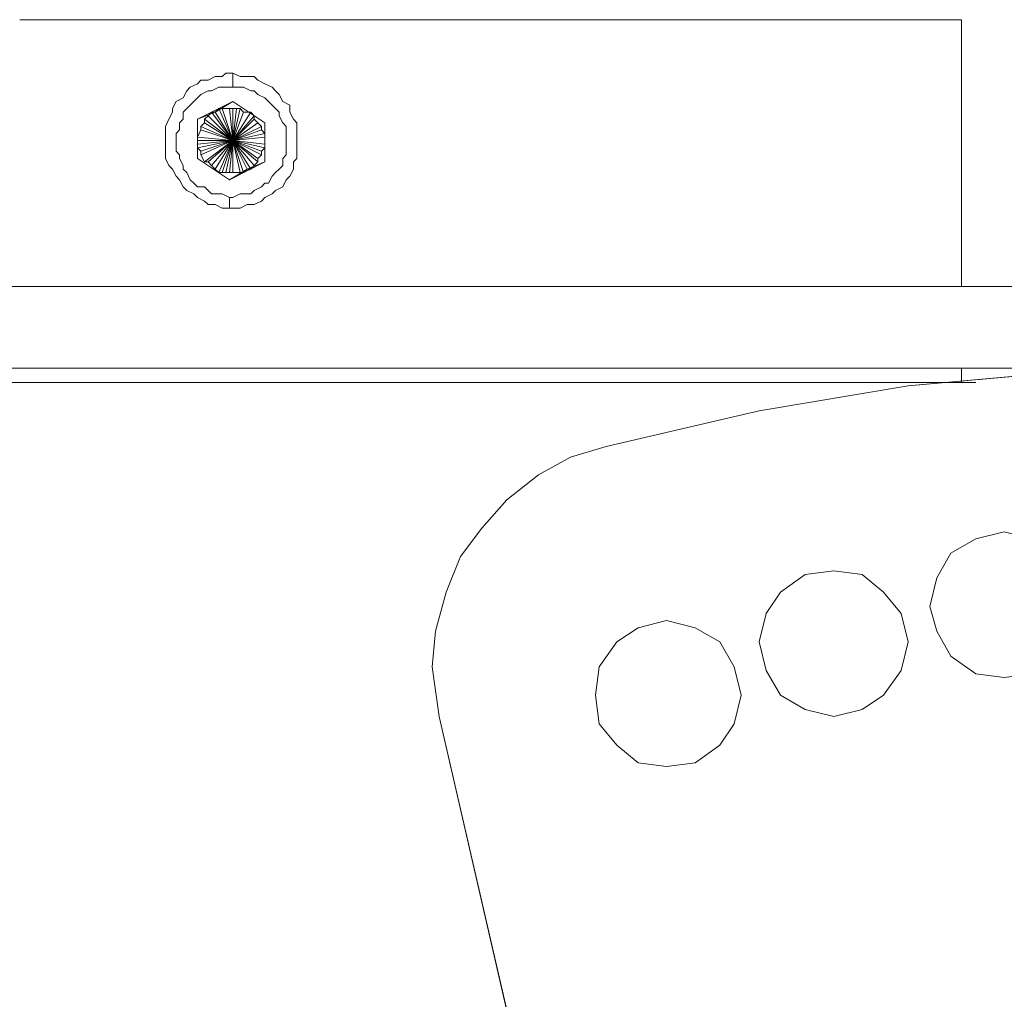
# Model space of a CAD drawing. Units: inches. Extents: x -4.3 to 12.7, y -11 to 0.
# Drawn here: x 10.5 to 10.7, y -5.8 to -5.6 of the extents above; entities that cross this region are included whole.
import ezdxf

# ---------------------------------------------------------------- set-up
doc = ezdxf.new("R2010")
doc.units = ezdxf.units.IN
doc.header["$MEASUREMENT"] = 0
doc.layers.add('Drawing', color=7, linetype='Continuous', lineweight=0)

# ---------------------------------------------------------------- blocks, each defined once
blk = doc.blocks.new('Block_4')
at = {"layer": 'Drawing', "color": 18, "lineweight": 5, "true_color": 0x000000}
for p, q in [((10.50103, -5.59956), (10.48533, -5.59956)), ((10.51754, -5.59956), (10.50103, -5.59956)), ((10.53489, -5.59956), (10.51754, -5.59956)), ((10.5514, -5.59956), (10.53489, -5.59956)), ((10.56792, -5.59956), (10.5514, -5.59956)), ((10.58361, -5.59956), (10.56792, -5.59956)), ((10.5993, -5.59956), (10.58361, -5.59956)), ((10.615, -5.59956), (10.5993, -5.59956)), ((10.62904, -5.59956), (10.615, -5.59956)), ((10.64225, -5.59956), (10.62904, -5.59956)), ((10.65464, -5.59956), (10.64225, -5.59956)), ((10.6662, -5.59956), (10.65464, -5.59956)), ((10.6662, -5.59956), (10.67611, -5.59956)), ((10.67611, -5.59956), (10.68437, -5.59956)), ((10.68437, -5.59956), (10.6918, -5.59956)), ((10.6918, -5.59956), (10.69758, -5.59956)), ((10.69758, -5.59956), (10.70089, -5.59956)), ((10.70089, -5.59956), (10.70336, -5.59956)), ((10.70419, -5.59956), (10.70336, -5.59956)), ((10.70419, -5.61442), (10.70419, -5.59956)), ((10.70419, -5.61443), (10.70419, -5.59956)), ((10.52745, -5.6136), (10.52663, -5.61442)), ((10.5291, -5.6136), (10.52745, -5.6136)), ((10.53076, -5.61277), (10.5291, -5.6136)), ((10.53076, -5.61277), (10.53241, -5.61277)), ((10.53241, -5.61277), (10.53323, -5.61195)), ((10.53323, -5.61195), (10.53489, -5.61195)), ((10.53654, -5.61277), (10.53489, -5.61195)), ((10.53819, -5.61277), (10.53654, -5.61277)), ((10.53819, -5.61277), (10.53984, -5.61277)), ((10.53984, -5.61277), (10.54067, -5.6136)), ((10.54232, -5.61442), (10.54067, -5.6136)), ((10.52332, -5.61773), (10.52415, -5.61608)), ((10.52498, -5.61525), (10.52415, -5.61608)), ((10.52663, -5.61442), (10.52498, -5.61525)), ((10.54397, -5.61525), (10.54232, -5.61442)), ((10.54397, -5.61525), (10.5448, -5.61608)), ((10.5448, -5.61608), (10.54562, -5.6169)), ((10.70419, -5.61442), (10.70419, -5.61608)), ((10.70419, -5.61608), (10.70419, -5.61442)), ((10.70419, -5.61442), (10.70419, -5.61607)), ((10.70419, -5.61608), (10.70419, -5.61443)), ((10.70419, -5.61607), (10.70419, -5.61855)), ((10.70419, -5.61607), (10.70419, -5.61773)), ((10.70419, -5.61855), (10.70419, -5.61608)), ((10.70419, -5.61773), (10.70419, -5.61608)), ((10.52167, -5.61855), (10.52332, -5.61773)), ((10.54645, -5.61855), (10.54562, -5.6169)), ((10.52167, -5.61855), (10.52085, -5.62021)), ((10.52085, -5.6202), (10.52085, -5.62103)), ((10.52663, -5.62268), (10.53489, -5.61855)), ((10.53488, -5.61855), (10.53076, -5.62103)), ((10.53076, -5.62103), (10.53489, -5.61855)), ((10.53076, -5.62103), (10.53158, -5.6202)), ((10.53158, -5.62021), (10.53076, -5.62103)), ((10.53241, -5.6202), (10.53158, -5.6202)), ((10.53241, -5.62021), (10.53158, -5.62021)), ((10.53406, -5.6202), (10.53241, -5.6202)), ((10.53241, -5.62021), (10.53406, -5.62021)), ((10.53489, -5.62764), (10.53241, -5.62021)), ((10.53489, -5.62764), (10.53241, -5.62021)), ((10.53488, -5.6202), (10.53406, -5.6202)), ((10.53406, -5.62021), (10.53489, -5.62764)), ((10.53406, -5.62021), (10.53489, -5.62021)), ((10.53489, -5.62764), (10.53406, -5.62021)), ((10.53488, -5.61855), (10.54232, -5.62351)), ((10.53571, -5.6202), (10.53488, -5.62764)), ((10.53488, -5.62764), (10.53654, -5.6202)), ((10.53489, -5.61855), (10.54232, -5.62351)), ((10.53571, -5.6202), (10.53489, -5.6202)), ((10.53489, -5.62764), (10.53654, -5.62021)), ((10.53571, -5.62021), (10.53489, -5.62764)), ((10.53489, -5.62021), (10.53571, -5.62021)), ((10.53489, -5.62764), (10.53489, -5.62021)), ((10.53489, -5.62021), (10.53489, -5.62764)), ((10.53654, -5.6202), (10.53571, -5.6202)), ((10.53654, -5.6202), (10.53571, -5.6202)), ((10.53736, -5.62103), (10.53654, -5.6202)), ((10.53654, -5.62021), (10.53736, -5.62103)), ((10.5481, -5.61938), (10.54645, -5.61855)), ((10.5481, -5.61938), (10.5481, -5.62103)), ((10.70419, -5.61855), (10.70419, -5.62268)), ((10.70419, -5.62268), (10.70419, -5.61855)), ((10.70419, -5.61855), (10.70419, -5.61938)), ((10.70419, -5.61855), (10.70419, -5.61938)), ((10.70419, -5.61855), (10.70419, -5.61938)), ((10.70419, -5.61856), (10.70419, -5.61938)), ((10.51919, -5.62433), (10.52002, -5.62268)), ((10.52002, -5.62268), (10.52085, -5.62103)), ((10.52663, -5.62268), (10.53076, -5.62103)), ((10.53076, -5.62103), (10.52663, -5.62268)), ((10.52663, -5.63177), (10.52663, -5.62268)), ((10.52663, -5.63177), (10.52663, -5.62268)), ((10.5291, -5.62186), (10.52828, -5.62268)), ((10.52911, -5.62186), (10.52828, -5.62268)), ((10.52828, -5.62268), (10.52828, -5.62351)), ((10.52828, -5.62268), (10.53489, -5.62764)), ((10.52828, -5.62268), (10.53489, -5.62764)), ((10.52828, -5.62351), (10.52828, -5.62268)), ((10.52993, -5.62103), (10.5291, -5.62186)), ((10.52993, -5.62103), (10.52911, -5.62186)), ((10.53076, -5.62103), (10.52993, -5.62103)), ((10.52993, -5.62103), (10.53076, -5.62103)), ((10.53489, -5.62764), (10.52993, -5.62103)), ((10.53489, -5.62764), (10.52993, -5.62103)), ((10.53076, -5.62103), (10.53489, -5.62764)), ((10.53076, -5.62103), (10.53489, -5.62764)), ((10.53489, -5.62764), (10.53736, -5.62103)), ((10.53736, -5.62103), (10.53489, -5.62764)), ((10.53489, -5.62764), (10.53984, -5.62268)), ((10.53984, -5.62268), (10.53489, -5.62764)), ((10.53901, -5.62103), (10.53736, -5.62103)), ((10.53736, -5.62103), (10.53902, -5.62103)), ((10.53984, -5.62186), (10.53901, -5.62103)), ((10.53902, -5.62103), (10.53984, -5.62186)), ((10.53984, -5.62186), (10.53902, -5.62103)), ((10.53984, -5.62186), (10.53984, -5.62268)), ((10.53984, -5.62186), (10.53984, -5.62268)), ((10.53984, -5.62268), (10.54067, -5.62351)), ((10.53984, -5.62268), (10.54067, -5.62351)), ((10.5481, -5.62103), (10.54893, -5.62268)), ((10.54975, -5.62351), (10.54893, -5.62268)), ((10.70419, -5.62268), (10.70419, -5.62764)), ((10.70419, -5.62764), (10.70419, -5.62268)), ((10.70419, -5.62268), (10.70419, -5.62516)), ((10.70419, -5.62268), (10.70419, -5.62516)), ((10.70419, -5.62268), (10.70419, -5.62516)), ((10.70419, -5.62269), (10.70419, -5.62516)), ((10.51919, -5.62433), (10.51919, -5.62599)), ((10.52663, -5.62681), (10.52745, -5.62516)), ((10.52663, -5.62681), (10.52745, -5.62516)), ((10.52828, -5.62351), (10.52745, -5.62433)), ((10.52745, -5.62434), (10.52828, -5.62351)), ((10.52745, -5.62433), (10.52745, -5.62516)), ((10.52745, -5.62516), (10.52745, -5.62434)), ((10.53489, -5.62764), (10.54149, -5.62433)), ((10.54149, -5.62433), (10.53489, -5.62764)), ((10.54067, -5.62351), (10.54149, -5.62433)), ((10.54067, -5.62351), (10.54149, -5.62434)), ((10.54149, -5.62433), (10.54149, -5.62516)), ((10.54149, -5.62433), (10.54149, -5.62516)), ((10.54149, -5.62516), (10.54232, -5.62599)), ((10.54149, -5.62516), (10.54232, -5.62599)), ((10.54232, -5.62351), (10.54232, -5.63259)), ((10.54232, -5.62351), (10.54232, -5.63259)), ((10.54975, -5.62516), (10.54975, -5.62351)), ((10.54975, -5.62516), (10.54975, -5.62681)), ((10.51919, -5.62599), (10.51919, -5.62681)), ((10.51919, -5.62681), (10.51919, -5.62846)), ((10.52663, -5.62764), (10.52663, -5.62681)), ((10.52663, -5.62764), (10.52663, -5.62681)), ((10.53489, -5.62764), (10.54232, -5.62599)), ((10.54232, -5.62599), (10.53489, -5.62764)), ((10.54232, -5.62681), (10.54232, -5.62598)), ((10.54232, -5.62599), (10.54232, -5.62681)), ((10.54232, -5.62846), (10.54232, -5.62681)), ((10.54232, -5.62681), (10.54232, -5.62846)), ((10.54975, -5.62681), (10.54975, -5.62846)), ((10.51919, -5.63012), (10.51919, -5.62846)), ((10.52663, -5.62764), (10.52663, -5.62846)), ((10.53489, -5.62764), (10.52663, -5.62764)), ((10.52663, -5.62929), (10.53489, -5.62764)), ((10.52663, -5.62764), (10.52663, -5.62846)), ((10.53489, -5.62764), (10.52663, -5.62764)), ((10.52663, -5.62929), (10.53489, -5.62764)), ((10.52663, -5.62846), (10.52663, -5.62929)), ((10.52663, -5.62846), (10.52663, -5.62929)), ((10.52663, -5.62929), (10.52745, -5.63011)), ((10.52745, -5.63012), (10.52663, -5.62929)), ((10.53489, -5.62764), (10.52745, -5.63012)), ((10.53489, -5.62764), (10.52745, -5.63094)), ((10.52745, -5.63012), (10.53489, -5.62764)), ((10.53489, -5.62764), (10.52745, -5.63094)), ((10.52828, -5.63259), (10.53489, -5.62764)), ((10.52828, -5.63259), (10.53489, -5.62764)), ((10.53489, -5.62764), (10.52911, -5.63259)), ((10.53489, -5.62764), (10.52911, -5.63259)), ((10.53076, -5.63425), (10.53489, -5.62764)), ((10.53076, -5.63425), (10.53489, -5.62764)), ((10.53406, -5.63507), (10.53489, -5.62764)), ((10.53489, -5.62764), (10.53406, -5.63507)), ((10.53654, -5.63507), (10.53488, -5.62764)), ((10.53488, -5.62764), (10.53488, -5.63507)), ((10.53488, -5.62764), (10.53488, -5.63507)), ((10.53654, -5.63507), (10.53488, -5.62764)), ((10.53489, -5.62764), (10.53736, -5.63507)), ((10.53902, -5.63424), (10.53489, -5.62764)), ((10.53489, -5.62764), (10.53736, -5.63507)), ((10.53902, -5.63424), (10.53489, -5.62764)), ((10.53489, -5.62764), (10.54149, -5.63012)), ((10.54232, -5.62846), (10.53489, -5.62764)), ((10.53489, -5.62764), (10.54149, -5.63012)), ((10.54232, -5.62846), (10.53489, -5.62764)), ((10.54149, -5.63011), (10.54232, -5.62929)), ((10.54149, -5.63012), (10.54232, -5.62929)), ((10.54232, -5.62929), (10.54232, -5.62846)), ((10.54232, -5.62929), (10.54232, -5.62846)), ((10.54975, -5.63012), (10.54975, -5.62846)), ((10.70419, -5.62764), (10.70419, -5.63259)), ((10.70419, -5.63259), (10.70419, -5.62764)), ((10.70419, -5.63259), (10.70419, -5.62764)), ((10.70419, -5.62764), (10.70419, -5.6326)), ((10.51919, -5.63177), (10.51919, -5.63012)), ((10.51919, -5.63177), (10.52002, -5.63342)), ((10.53406, -5.63672), (10.52663, -5.63177)), ((10.53406, -5.63672), (10.52663, -5.63177)), ((10.52745, -5.63011), (10.52745, -5.63094)), ((10.52745, -5.63094), (10.52745, -5.63012)), ((10.52745, -5.63094), (10.52828, -5.63259)), ((10.52745, -5.63094), (10.52828, -5.63259)), ((10.54067, -5.63177), (10.54149, -5.63094)), ((10.54149, -5.63094), (10.54067, -5.63177)), ((10.54067, -5.63259), (10.54067, -5.63177)), ((10.54067, -5.63177), (10.54067, -5.63259)), ((10.54149, -5.63094), (10.54149, -5.63011)), ((10.54149, -5.63012), (10.54149, -5.63094)), ((10.54893, -5.63259), (10.54975, -5.63177)), ((10.54975, -5.63177), (10.54975, -5.63012)), ((10.52002, -5.63342), (10.52085, -5.63424)), ((10.52167, -5.6359), (10.52085, -5.63424)), ((10.5291, -5.63259), (10.52828, -5.63259)), ((10.52911, -5.63259), (10.52828, -5.63259)), ((10.52993, -5.63342), (10.5291, -5.63259)), ((10.52911, -5.63259), (10.52993, -5.63342)), ((10.53075, -5.63424), (10.52993, -5.63342)), ((10.52993, -5.63342), (10.53076, -5.63425)), ((10.53076, -5.63424), (10.53158, -5.63507)), ((10.53158, -5.63507), (10.53076, -5.63425)), ((10.54232, -5.63259), (10.53406, -5.63672)), ((10.54232, -5.63259), (10.53406, -5.63672)), ((10.53819, -5.63424), (10.53406, -5.63672)), ((10.53819, -5.63424), (10.53406, -5.63672)), ((10.53736, -5.63507), (10.53819, -5.63424)), ((10.53736, -5.63507), (10.53819, -5.63424)), ((10.54232, -5.63259), (10.53819, -5.63424)), ((10.54232, -5.63259), (10.53819, -5.63424)), ((10.54232, -5.63259), (10.53819, -5.63425)), ((10.53819, -5.63424), (10.53901, -5.63424)), ((10.53819, -5.63424), (10.53902, -5.63424)), ((10.53901, -5.63424), (10.53984, -5.63342)), ((10.53984, -5.63342), (10.53902, -5.63425)), ((10.53984, -5.63342), (10.54067, -5.63259)), ((10.54067, -5.63259), (10.53984, -5.63342)), ((10.54893, -5.63425), (10.5481, -5.6359)), ((10.54893, -5.63259), (10.54893, -5.63425)), ((10.70419, -5.63259), (10.70419, -5.63672)), ((10.70419, -5.63672), (10.70419, -5.63259)), ((10.70419, -5.63672), (10.70419, -5.63259)), ((10.70419, -5.6326), (10.70419, -5.63673)), ((10.5225, -5.63672), (10.52167, -5.6359)), ((10.5225, -5.63672), (10.52332, -5.63837)), ((10.53158, -5.63507), (10.53241, -5.63507)), ((10.53241, -5.63507), (10.53158, -5.63507)), ((10.53323, -5.63507), (10.53241, -5.63507)), ((10.53324, -5.63507), (10.53241, -5.63507)), ((10.53406, -5.63507), (10.53323, -5.63507)), ((10.53406, -5.63507), (10.53324, -5.63507)), ((10.53488, -5.63507), (10.53406, -5.63507)), ((10.53488, -5.63507), (10.53406, -5.63507)), ((10.53488, -5.63507), (10.53654, -5.63507)), ((10.53488, -5.63507), (10.53654, -5.63507)), ((10.53654, -5.63507), (10.53736, -5.63507)), ((10.53736, -5.63507), (10.53654, -5.63507)), ((10.54645, -5.63837), (10.54728, -5.63672)), ((10.54727, -5.63672), (10.5481, -5.6359)), ((10.70419, -5.63672), (10.70419, -5.64002)), ((10.70419, -5.64002), (10.70419, -5.63672)), ((10.70419, -5.63837), (10.70419, -5.63672)), ((10.70419, -5.63673), (10.70419, -5.63838)), ((10.52332, -5.63837), (10.52415, -5.6392)), ((10.54645, -5.63837), (10.5448, -5.6392)), ((10.5258, -5.64003), (10.52415, -5.6392)), ((10.52663, -5.64085), (10.5258, -5.64003)), ((10.52663, -5.64085), (10.52828, -5.64168)), ((10.54149, -5.64168), (10.54232, -5.64085)), ((10.54232, -5.64085), (10.54397, -5.64003)), ((10.5448, -5.6392), (10.54397, -5.64003)), ((10.70419, -5.64085), (10.70419, -5.64002)), ((10.70419, -5.64085), (10.70419, -5.64002)), ((10.70419, -5.6615), (10.70419, -5.64085)), ((10.70419, -5.6615), (10.70419, -5.64085)), ((10.70419, -5.6615), (10.70419, -5.64086)), ((10.52828, -5.64168), (10.5291, -5.6425)), ((10.53076, -5.6425), (10.5291, -5.6425)), ((10.53241, -5.64333), (10.53076, -5.6425)), ((10.53241, -5.64333), (10.53406, -5.64333)), ((10.53241, -5.64333), (10.53406, -5.64333)), ((10.53406, -5.64333), (10.53571, -5.64333)), ((10.53571, -5.64333), (10.53654, -5.64333)), ((10.53654, -5.64333), (10.53819, -5.6425)), ((10.53984, -5.6425), (10.53819, -5.6425)), ((10.54149, -5.64168), (10.53984, -5.6425)), ((10.3086, -5.6615), (10.75126, -5.6615)), ((10.3086, -5.68049), (10.75126, -5.68049)), ((10.72814, -5.68132), (10.6918, -5.68462)), ((10.72814, -5.68132), (10.6918, -5.68462)), ((10.70419, -5.6838), (10.70419, -5.68049)), ((10.70419, -5.6838), (10.70419, -5.68049)), ((10.70419, -5.6838), (10.70419, -5.68049)), ((10.70419, -5.6838), (10.70419, -5.6805)), ((10.3086, -5.6838), (10.70749, -5.6838)), ((10.3086, -5.6838), (10.70749, -5.6838)), ((10.6918, -5.68462), (10.65711, -5.6904)), ((10.6918, -5.68462), (10.65711, -5.6904)), ((10.65711, -5.6904), (10.6216, -5.69866)), ((10.65711, -5.6904), (10.6216, -5.69866)), ((10.6216, -5.69866), (10.61334, -5.70114)), ((10.6216, -5.69866), (10.61334, -5.70114)), ((10.61334, -5.70114), (10.60591, -5.70527)), ((10.61334, -5.70114), (10.60591, -5.70527)), ((10.59848, -5.71105), (10.60591, -5.70527)), ((10.60591, -5.70527), (10.59848, -5.71105)), ((10.5927, -5.71766), (10.59848, -5.71105)), ((10.59848, -5.71105), (10.5927, -5.71766)), ((10.58774, -5.72426), (10.5927, -5.71766)), ((10.5927, -5.71766), (10.58774, -5.72426)), ((10.7141, -5.71848), (10.70749, -5.72013)), ((10.70749, -5.72013), (10.7141, -5.71848)), ((10.70749, -5.72013), (10.70171, -5.72344)), ((10.70171, -5.72344), (10.70749, -5.72013)), ((10.70171, -5.72344), (10.69841, -5.72922)), ((10.69841, -5.72922), (10.70171, -5.72344)), ((10.58444, -5.73252), (10.58774, -5.72426)), ((10.58774, -5.72426), (10.58444, -5.73252)), ((10.67446, -5.72757), (10.66785, -5.72839)), ((10.66785, -5.72839), (10.67446, -5.72757)), ((10.68107, -5.72839), (10.67446, -5.72757)), ((10.67446, -5.72757), (10.68107, -5.72839)), ((10.66785, -5.72839), (10.66207, -5.73252)), ((10.66207, -5.73252), (10.66785, -5.72839)), ((10.68602, -5.73252), (10.68107, -5.72839)), ((10.68107, -5.72839), (10.68602, -5.73252)), ((10.69841, -5.72922), (10.69676, -5.73583)), ((10.69676, -5.73583), (10.69841, -5.72922)), ((10.58196, -5.74161), (10.58444, -5.73252)), ((10.58444, -5.73252), (10.58196, -5.74161)), ((10.66207, -5.73252), (10.65877, -5.73748)), ((10.65877, -5.73748), (10.66207, -5.73252)), ((10.69015, -5.73748), (10.68602, -5.73252)), ((10.68602, -5.73252), (10.69015, -5.73748)), ((10.69676, -5.73583), (10.69841, -5.74161)), ((10.69676, -5.73583), (10.69841, -5.74161)), ((10.62903, -5.74078), (10.63564, -5.73913)), ((10.63564, -5.73913), (10.62904, -5.74078)), ((10.64225, -5.74078), (10.63564, -5.73913)), ((10.63564, -5.73913), (10.64225, -5.74078)), ((10.65711, -5.74408), (10.65877, -5.73748)), ((10.65712, -5.74408), (10.65877, -5.73748)), ((10.6918, -5.74408), (10.69015, -5.73748)), ((10.69015, -5.73748), (10.6918, -5.74408)), ((10.69015, -5.73748), (10.6918, -5.74408)), ((10.58114, -5.74987), (10.58196, -5.74161)), ((10.58196, -5.74161), (10.58114, -5.74987)), ((10.62904, -5.74078), (10.62408, -5.74408)), ((10.62408, -5.74408), (10.62904, -5.74078)), ((10.64803, -5.74408), (10.64225, -5.74078)), ((10.64225, -5.74078), (10.64803, -5.74408)), ((10.69841, -5.74161), (10.70171, -5.74739)), ((10.69841, -5.74161), (10.70171, -5.74739)), ((10.62408, -5.74408), (10.61995, -5.74987)), ((10.61995, -5.74987), (10.62408, -5.74408)), ((10.65133, -5.74987), (10.64803, -5.74408)), ((10.64803, -5.74408), (10.65133, -5.74987)), ((10.65711, -5.74408), (10.65877, -5.75069)), ((10.65877, -5.75069), (10.65712, -5.74408)), ((10.69015, -5.75069), (10.6918, -5.74408)), ((10.6918, -5.74408), (10.69015, -5.75069)), ((10.70171, -5.74739), (10.70749, -5.75152)), ((10.70749, -5.75152), (10.70171, -5.74739)), ((10.58279, -5.76143), (10.58113, -5.74987)), ((10.58113, -5.74987), (10.58279, -5.76143)), ((10.58114, -5.74987), (10.58279, -5.76143)), ((10.61912, -5.75647), (10.61995, -5.74987)), ((10.61913, -5.75647), (10.61995, -5.74986)), ((10.65299, -5.75647), (10.65133, -5.74987)), ((10.65133, -5.74987), (10.65299, -5.75647)), ((10.65133, -5.74987), (10.65298, -5.75647)), ((10.66207, -5.75647), (10.65877, -5.75069)), ((10.65877, -5.75069), (10.66207, -5.75647)), ((10.69015, -5.75069), (10.68602, -5.75647)), ((10.69015, -5.75069), (10.68602, -5.75647)), ((10.70749, -5.75152), (10.7141, -5.75234)), ((10.7141, -5.75234), (10.70749, -5.75152)), ((10.61912, -5.75647), (10.61995, -5.76308)), ((10.61995, -5.76308), (10.61913, -5.75647)), ((10.65133, -5.76308), (10.65299, -5.75647)), ((10.65299, -5.75647), (10.65133, -5.76308)), ((10.66785, -5.75978), (10.66207, -5.75647)), ((10.66207, -5.75647), (10.66785, -5.75978)), ((10.68602, -5.75647), (10.68107, -5.75978)), ((10.68602, -5.75647), (10.68107, -5.75978)), ((10.67446, -5.76143), (10.66785, -5.75978)), ((10.67446, -5.76143), (10.66785, -5.75978)), ((10.68107, -5.75978), (10.67446, -5.76143)), ((10.68107, -5.75978), (10.67446, -5.76143)), ((10.70336, -6.2842), (10.58279, -5.76143)), ((10.58279, -5.76143), (10.70336, -6.2842)), ((10.58279, -5.76143), (10.70336, -6.2842)), ((10.62408, -5.76803), (10.61995, -5.76308)), ((10.61995, -5.76308), (10.62408, -5.76804)), ((10.64803, -5.76803), (10.65133, -5.76308)), ((10.65133, -5.76308), (10.64803, -5.76804)), ((10.62904, -5.77216), (10.62408, -5.76803)), ((10.62904, -5.77217), (10.62408, -5.76804)), ((10.64225, -5.77216), (10.64803, -5.76803)), ((10.64803, -5.76804), (10.64225, -5.77217)), ((10.63564, -5.77299), (10.62904, -5.77216)), ((10.63564, -5.77299), (10.62904, -5.77217)), ((10.63564, -5.77299), (10.64225, -5.77216)), ((10.64225, -5.77216), (10.63564, -5.77299))]:
    blk.add_line(p, q, dxfattribs=at)
for points in [[(10.70419, -5.61442), (10.70419, -5.59956), (10.70336, -5.59956), (10.70089, -5.59956), (10.69758, -5.59956), (10.6918, -5.59956), (10.68437, -5.59956), (10.67611, -5.59956), (10.6662, -5.59956), (10.65464, -5.59956), (10.64225, -5.59956), (10.62904, -5.59956), (10.615, -5.59956), (10.59931, -5.59956), (10.58361, -5.59956), (10.56792, -5.59956), (10.55141, -5.59956)], [(10.70419, -5.61773), (10.70419, -5.61608), (10.70419, -5.61442), (10.70419, -5.59956)], [(10.53324, -5.61195), (10.53489, -5.61195), (10.53489, -5.61525), (10.53406, -5.61525), (10.53241, -5.61525), (10.53158, -5.61525), (10.52993, -5.61608), (10.52911, -5.61608), (10.52745, -5.6169), (10.52663, -5.61773), (10.5258, -5.61855), (10.52498, -5.61938), (10.52415, -5.62021), (10.52333, -5.62103), (10.52333, -5.62268), (10.5225, -5.62351), (10.5225, -5.62516), (10.52167, -5.62599), (10.52167, -5.62764), (10.52167, -5.62847), (10.52167, -5.63012), (10.5225, -5.63094)], [(10.53323, -5.61195), (10.53489, -5.61195), (10.53489, -5.61525), (10.53406, -5.61525), (10.53241, -5.61525), (10.53158, -5.61525), (10.52993, -5.61608), (10.52911, -5.61608), (10.52745, -5.6169), (10.52663, -5.61773), (10.5258, -5.61855), (10.52498, -5.61938), (10.52415, -5.6202), (10.52332, -5.62103), (10.52332, -5.62268), (10.5225, -5.62351), (10.5225, -5.62516), (10.52167, -5.62599), (10.52167, -5.62764), (10.52167, -5.62846), (10.52167, -5.63011), (10.5225, -5.63094)], [(10.52745, -5.6136), (10.52663, -5.61442), (10.52498, -5.61525), (10.52415, -5.61608)], [(10.53076, -5.61277), (10.52911, -5.6136), (10.52745, -5.6136), (10.52663, -5.61443), (10.52498, -5.61525)], [(10.53076, -5.61277), (10.52911, -5.6136), (10.52745, -5.6136), (10.52663, -5.61442), (10.52498, -5.61525)], [(10.53076, -5.61277), (10.52911, -5.6136), (10.52745, -5.6136)], [(10.53076, -5.61277), (10.53241, -5.61277), (10.53324, -5.61195)], [(10.53076, -5.61277), (10.53241, -5.61277), (10.53324, -5.61195), (10.53489, -5.61195)], [(10.53076, -5.61277), (10.53241, -5.61277), (10.53323, -5.61195)], [(10.5448, -5.62021), (10.54397, -5.61938), (10.54315, -5.61855), (10.54232, -5.61773), (10.54067, -5.6169), (10.53984, -5.61608), (10.53902, -5.61608), (10.53736, -5.61525), (10.53654, -5.61525), (10.53489, -5.61525), (10.53489, -5.61195)], [(10.54067, -5.6136), (10.53984, -5.61277), (10.53819, -5.61277), (10.53654, -5.61277), (10.53489, -5.61195)], [(10.53819, -5.61277), (10.53654, -5.61277), (10.53489, -5.61195)], [(10.5448, -5.6202), (10.54397, -5.61938), (10.54314, -5.61855), (10.54232, -5.61773), (10.54067, -5.6169), (10.53984, -5.61607), (10.53902, -5.61607), (10.53736, -5.61525), (10.53654, -5.61525), (10.53489, -5.61525), (10.53489, -5.61195)], [(10.54067, -5.6136), (10.53984, -5.61277), (10.53819, -5.61277), (10.53654, -5.61277), (10.53489, -5.61195)], [(10.53819, -5.61277), (10.53984, -5.61277), (10.54067, -5.6136)], [(10.54067, -5.6136), (10.54232, -5.61443), (10.54397, -5.61525), (10.5448, -5.61608)], [(10.54397, -5.61525), (10.54232, -5.61442), (10.54067, -5.6136)], [(10.54067, -5.6136), (10.54232, -5.61442), (10.54397, -5.61525), (10.5448, -5.61608)], [(10.52167, -5.61855), (10.52332, -5.61773), (10.52415, -5.61608)], [(10.52332, -5.61773), (10.52415, -5.61608), (10.52498, -5.61525)], [(10.52332, -5.61773), (10.52415, -5.61608), (10.52498, -5.61525)], [(10.53406, -5.61525), (10.53241, -5.61525), (10.53158, -5.61525), (10.52993, -5.61608), (10.52911, -5.61608), (10.52745, -5.6169)], [(10.53406, -5.61525), (10.53241, -5.61525), (10.53158, -5.61525), (10.52993, -5.61608), (10.52911, -5.61608), (10.52745, -5.6169)], [(10.54562, -5.62103), (10.5448, -5.62021), (10.54397, -5.61938), (10.54315, -5.61855), (10.54232, -5.61773), (10.54067, -5.6169), (10.53984, -5.61608), (10.53902, -5.61608), (10.53736, -5.61525), (10.53654, -5.61525), (10.53489, -5.61525), (10.53406, -5.61525)], [(10.54562, -5.62103), (10.5448, -5.6202), (10.54397, -5.61938), (10.54314, -5.61855), (10.54232, -5.61773), (10.54067, -5.6169), (10.53984, -5.61608), (10.53902, -5.61608), (10.53736, -5.61525), (10.53654, -5.61525), (10.53489, -5.61525), (10.53406, -5.61525)], [(10.54397, -5.61525), (10.5448, -5.61608), (10.54562, -5.6169)], [(10.54645, -5.61855), (10.54562, -5.6169), (10.5448, -5.61608)], [(10.54645, -5.61855), (10.54562, -5.6169), (10.5448, -5.61608)], [(10.70419, -5.61442), (10.70419, -5.61608), (10.70419, -5.61773)], [(10.70419, -5.64085), (10.70419, -5.64003), (10.70419, -5.63672), (10.70419, -5.63259), (10.70419, -5.62764), (10.70419, -5.62268), (10.70419, -5.61855), (10.70419, -5.61608), (10.70419, -5.61442)], [(10.70419, -5.61442), (10.70419, -5.61608), (10.70419, -5.61855), (10.70419, -5.62268), (10.70419, -5.62764), (10.70419, -5.63259), (10.70419, -5.63672), (10.70419, -5.64003)], [(10.52332, -5.61773), (10.52167, -5.61855), (10.52085, -5.6202), (10.52085, -5.62103), (10.52002, -5.62268), (10.51919, -5.62433), (10.51919, -5.62599)], [(10.52332, -5.61773), (10.52167, -5.61856), (10.52085, -5.62021), (10.52085, -5.62103), (10.52002, -5.62268), (10.5192, -5.62434), (10.5192, -5.62599)], [(10.52745, -5.6169), (10.52663, -5.61773), (10.5258, -5.61855), (10.52498, -5.61938), (10.52415, -5.62021), (10.52332, -5.62103)], [(10.52745, -5.6169), (10.52663, -5.61773), (10.5258, -5.61855), (10.52498, -5.61938), (10.52415, -5.62021), (10.52332, -5.62103)], [(10.5481, -5.61938), (10.54645, -5.61855), (10.54562, -5.6169)], [(10.52167, -5.61855), (10.52085, -5.62021), (10.52085, -5.62103)], [(10.53406, -5.63672), (10.54232, -5.63259), (10.54232, -5.62351), (10.53489, -5.61855), (10.52663, -5.62268), (10.52663, -5.63177), (10.53406, -5.63672)], [(10.53076, -5.62103), (10.52663, -5.62268), (10.53489, -5.61855)], [(10.52663, -5.62268), (10.53076, -5.62103), (10.53489, -5.61855)], [(10.53406, -5.63672), (10.54232, -5.63259), (10.54232, -5.62351), (10.53489, -5.61855), (10.52663, -5.62268), (10.52663, -5.63177), (10.53406, -5.63672)], [(10.53489, -5.62764), (10.52745, -5.63012), (10.52663, -5.62929), (10.53489, -5.62764), (10.52663, -5.62846), (10.53489, -5.62764), (10.52663, -5.62764), (10.52663, -5.62846), (10.52663, -5.62929), (10.53489, -5.62764), (10.52745, -5.62516), (10.53489, -5.62764), (10.52663, -5.62681), (10.53489, -5.62764), (10.52828, -5.62351), (10.53489, -5.62764), (10.52745, -5.62433), (10.53489, -5.62764), (10.52663, -5.62764), (10.52663, -5.62681), (10.52745, -5.62516), (10.52745, -5.62433), (10.52828, -5.62351), (10.52828, -5.62268), (10.53489, -5.62764), (10.52911, -5.62186), (10.53489, -5.62764), (10.52993, -5.62103), (10.52911, -5.62186), (10.52828, -5.62268), (10.53489, -5.62764), (10.52993, -5.62103), (10.53076, -5.62103), (10.53489, -5.62764), (10.53158, -5.6202), (10.53489, -5.62764), (10.53241, -5.6202), (10.53158, -5.6202), (10.53076, -5.62103), (10.53489, -5.62764), (10.53241, -5.6202), (10.53406, -5.6202), (10.53489, -5.62764), (10.53489, -5.6202), (10.53571, -5.6202), (10.53489, -5.62764), (10.53654, -5.6202), (10.53736, -5.62103), (10.53489, -5.62764), (10.53902, -5.62103), (10.53489, -5.62764), (10.53736, -5.62103), (10.53902, -5.62103), (10.53984, -5.62186), (10.53489, -5.62764), (10.53984, -5.62186), (10.53984, -5.62268), (10.53489, -5.62764), (10.54067, -5.62351), (10.53489, -5.62764), (10.53984, -5.62268), (10.54067, -5.62351)], [(10.53489, -5.61855), (10.53076, -5.62103), (10.53158, -5.62021)], [(10.53158, -5.62021), (10.53489, -5.62764), (10.53158, -5.62021)], [(10.53489, -5.62021), (10.53406, -5.62021), (10.53241, -5.62021), (10.53158, -5.62021)], [(10.53489, -5.62764), (10.53406, -5.6202), (10.53489, -5.6202), (10.53489, -5.62764), (10.53323, -5.63507), (10.53489, -5.62764), (10.53406, -5.63507)], [(10.54067, -5.62351), (10.54149, -5.62433), (10.53489, -5.62764), (10.54149, -5.62516), (10.53489, -5.62764), (10.54149, -5.62433), (10.54149, -5.62516), (10.54232, -5.62599), (10.53489, -5.62764), (10.54232, -5.62681), (10.53489, -5.62764), (10.54232, -5.62599), (10.54232, -5.62681), (10.54232, -5.62846), (10.53489, -5.62764), (10.54232, -5.62929), (10.53489, -5.62764), (10.54149, -5.63012), (10.54232, -5.62929), (10.54232, -5.62846), (10.53489, -5.62764), (10.54067, -5.63177), (10.53489, -5.62764), (10.54149, -5.63094), (10.53489, -5.62764), (10.53984, -5.63342), (10.53489, -5.62764), (10.54067, -5.63259), (10.53489, -5.62764), (10.54149, -5.63012), (10.54149, -5.63094), (10.54067, -5.63177), (10.54067, -5.63259), (10.53984, -5.63342), (10.53902, -5.63425), (10.53489, -5.62764), (10.53819, -5.63425), (10.53489, -5.62764), (10.53736, -5.63507), (10.53819, -5.63425), (10.53902, -5.63425), (10.53489, -5.62764), (10.53736, -5.63507), (10.53654, -5.63507), (10.53489, -5.62764), (10.53489, -5.63507), (10.53406, -5.63507), (10.53489, -5.62764), (10.53489, -5.63507), (10.53654, -5.63507), (10.53489, -5.62764), (10.53654, -5.62021), (10.53571, -5.62021), (10.53489, -5.62764)], [(10.53902, -5.62103), (10.53736, -5.62103), (10.53654, -5.62021), (10.53571, -5.62021), (10.53489, -5.62021)], [(10.54645, -5.62351), (10.54562, -5.62186), (10.54562, -5.62103), (10.5448, -5.6202)], [(10.54645, -5.62351), (10.54562, -5.62186), (10.54562, -5.62103), (10.5448, -5.62021)], [(10.54645, -5.61855), (10.5481, -5.61938), (10.5481, -5.62103)], [(10.54645, -5.61855), (10.5481, -5.61938), (10.5481, -5.62103)], [(10.5481, -5.61938), (10.5481, -5.62103), (10.54893, -5.62268)], [(10.51919, -5.62433), (10.52002, -5.62268), (10.52085, -5.62103)], [(10.52332, -5.62103), (10.52332, -5.62268), (10.5225, -5.62351), (10.5225, -5.62516), (10.52167, -5.62599), (10.52167, -5.62764), (10.52167, -5.62846), (10.52167, -5.63012), (10.5225, -5.63094), (10.5225, -5.63177)], [(10.52332, -5.62103), (10.52332, -5.62268), (10.5225, -5.62351), (10.5225, -5.62516), (10.52167, -5.62599), (10.52167, -5.62764), (10.52167, -5.62846), (10.52167, -5.63012), (10.5225, -5.63094), (10.5225, -5.63177)], [(10.52911, -5.62186), (10.52828, -5.62268), (10.52828, -5.62351), (10.52745, -5.62434), (10.52745, -5.62516)], [(10.53076, -5.62103), (10.52993, -5.62103), (10.52911, -5.62186)], [(10.52911, -5.62186), (10.53489, -5.62764), (10.52911, -5.62186)], [(10.53902, -5.62103), (10.53489, -5.62764), (10.53902, -5.62103)], [(10.53489, -5.62764), (10.53984, -5.62186), (10.53489, -5.62764)], [(10.53984, -5.62186), (10.53984, -5.62268), (10.54067, -5.62351), (10.54149, -5.62434), (10.54149, -5.62516), (10.54232, -5.62599)], [(10.54562, -5.62103), (10.54562, -5.62186), (10.54645, -5.62351), (10.54728, -5.62434), (10.54728, -5.62599), (10.54728, -5.62681), (10.54728, -5.62846), (10.54728, -5.62929), (10.54728, -5.63094), (10.54645, -5.63177), (10.54645, -5.63342)], [(10.54562, -5.62103), (10.54562, -5.62186), (10.54645, -5.62351), (10.54727, -5.62434), (10.54727, -5.62599), (10.54727, -5.62681), (10.54727, -5.62846), (10.54727, -5.62929), (10.54727, -5.63094), (10.54645, -5.63177), (10.54645, -5.63342)], [(10.54975, -5.62847), (10.54975, -5.62681), (10.54975, -5.62516), (10.54975, -5.62351), (10.54893, -5.62268), (10.5481, -5.62103)], [(10.54975, -5.62846), (10.54975, -5.62681), (10.54975, -5.62516), (10.54975, -5.62351), (10.54893, -5.62268), (10.5481, -5.62103)], [(10.54975, -5.62516), (10.54975, -5.62351), (10.54893, -5.62268)], [(10.51919, -5.62433), (10.51919, -5.62599), (10.51919, -5.62681), (10.51919, -5.62846)], [(10.52663, -5.62764), (10.52663, -5.62681), (10.52745, -5.62516)], [(10.52745, -5.62434), (10.53489, -5.62764), (10.52745, -5.62434)], [(10.52745, -5.62516), (10.53489, -5.62764), (10.52745, -5.62516)], [(10.52828, -5.62351), (10.53489, -5.62764), (10.52828, -5.62351)], [(10.54067, -5.62351), (10.53489, -5.62764), (10.54067, -5.62351)], [(10.54149, -5.62516), (10.53489, -5.62764), (10.54149, -5.62516)], [(10.54728, -5.62847), (10.54728, -5.62681), (10.54728, -5.62599), (10.54728, -5.62434), (10.54645, -5.62351)], [(10.54727, -5.62846), (10.54727, -5.62681), (10.54727, -5.62599), (10.54727, -5.62433), (10.54645, -5.62351)], [(10.54975, -5.62516), (10.54975, -5.62681), (10.54975, -5.62846)], [(10.51919, -5.63177), (10.51919, -5.63011), (10.51919, -5.62846), (10.51919, -5.62681), (10.51919, -5.62599)], [(10.5192, -5.63177), (10.5192, -5.63012), (10.5192, -5.62847), (10.5192, -5.62681), (10.5192, -5.62599)], [(10.52663, -5.62681), (10.53489, -5.62764), (10.52663, -5.62681)], [(10.54232, -5.62681), (10.53489, -5.62764), (10.54232, -5.62681)], [(10.54232, -5.62846), (10.54232, -5.62681), (10.54232, -5.62599)], [(10.51919, -5.63177), (10.51919, -5.63012), (10.51919, -5.62846)], [(10.52663, -5.62846), (10.53489, -5.62764), (10.52663, -5.62846)], [(10.52663, -5.62764), (10.52663, -5.62846), (10.52663, -5.62929), (10.52745, -5.63012), (10.52745, -5.63094), (10.52828, -5.63259)], [(10.53406, -5.63507), (10.53323, -5.63507), (10.53241, -5.63507), (10.53158, -5.63507), (10.53076, -5.63424), (10.53489, -5.62764), (10.52993, -5.63342), (10.53489, -5.62764), (10.52911, -5.63259), (10.52993, -5.63342), (10.53076, -5.63424), (10.53489, -5.62764), (10.52911, -5.63259), (10.52828, -5.63259), (10.53489, -5.62764), (10.52745, -5.63094), (10.52828, -5.63259), (10.53489, -5.62764)], [(10.52745, -5.63011), (10.53489, -5.62764), (10.52745, -5.63094), (10.52745, -5.63011)], [(10.52993, -5.63342), (10.53489, -5.62764), (10.52993, -5.63342)], [(10.53158, -5.63507), (10.53489, -5.62764), (10.53158, -5.63507)], [(10.53489, -5.62764), (10.53158, -5.63507), (10.53489, -5.62764), (10.53241, -5.63507), (10.53489, -5.62764)], [(10.53241, -5.63507), (10.53489, -5.62764), (10.53241, -5.63507)], [(10.53324, -5.63507), (10.53489, -5.62764), (10.53324, -5.63507)], [(10.53819, -5.63424), (10.53489, -5.62764), (10.53819, -5.63424)], [(10.54067, -5.63259), (10.53489, -5.62764), (10.54067, -5.63259)], [(10.53984, -5.63342), (10.53489, -5.62764), (10.53984, -5.63342)], [(10.54149, -5.63094), (10.53489, -5.62764), (10.54149, -5.63094)], [(10.54067, -5.63177), (10.53489, -5.62764), (10.54067, -5.63177)], [(10.54232, -5.62929), (10.53489, -5.62764), (10.54232, -5.62929)], [(10.53819, -5.63425), (10.53902, -5.63425), (10.53984, -5.63342), (10.54067, -5.63259), (10.54067, -5.63177), (10.54149, -5.63094), (10.54149, -5.63012), (10.54232, -5.62929), (10.54232, -5.62846)], [(10.54645, -5.63177), (10.54727, -5.63094), (10.54727, -5.62929), (10.54727, -5.62846)], [(10.54645, -5.63177), (10.54728, -5.63094), (10.54728, -5.62929), (10.54728, -5.62847)], [(10.54893, -5.63259), (10.54975, -5.63177), (10.54975, -5.63012), (10.54975, -5.62846)], [(10.54893, -5.63259), (10.54975, -5.63177), (10.54975, -5.63011), (10.54975, -5.62846)], [(10.54893, -5.63259), (10.54975, -5.63177), (10.54975, -5.63012), (10.54975, -5.62847)], [(10.70419, -5.62764), (10.70419, -5.63259), (10.70419, -5.63672), (10.70419, -5.63837)], [(10.70419, -5.63837), (10.70419, -5.63672), (10.70419, -5.63259), (10.70419, -5.62764)], [(10.51919, -5.63177), (10.52002, -5.63342), (10.52085, -5.63425)], [(10.52167, -5.6359), (10.52085, -5.63424), (10.52002, -5.63342), (10.51919, -5.63177)], [(10.52167, -5.6359), (10.52085, -5.63425), (10.52002, -5.63342), (10.5192, -5.63177)], [(10.5225, -5.63094), (10.5225, -5.63177), (10.52333, -5.63342), (10.52333, -5.63425), (10.52415, -5.63507), (10.52498, -5.63672), (10.5258, -5.63755), (10.52663, -5.63838), (10.52828, -5.63838), (10.52911, -5.6392), (10.52993, -5.64003), (10.53158, -5.64003), (10.53241, -5.64003), (10.53406, -5.64085), (10.53406, -5.64333), (10.53241, -5.64333)], [(10.5225, -5.63094), (10.5225, -5.63177), (10.52332, -5.63342), (10.52332, -5.63424), (10.52415, -5.63507), (10.52498, -5.63672), (10.5258, -5.63755), (10.52663, -5.63837), (10.52828, -5.63837), (10.52911, -5.6392), (10.52993, -5.64003), (10.53158, -5.64003), (10.53241, -5.64003), (10.53406, -5.64085), (10.53406, -5.64333), (10.53241, -5.64333)], [(10.52911, -5.6392), (10.52828, -5.63837), (10.52663, -5.63837), (10.5258, -5.63755), (10.52498, -5.63672), (10.52415, -5.63507), (10.52332, -5.63425), (10.52332, -5.63342), (10.5225, -5.63177)], [(10.5291, -5.6392), (10.52828, -5.63837), (10.52663, -5.63837), (10.5258, -5.63755), (10.52498, -5.63672), (10.52415, -5.63507), (10.52332, -5.63424), (10.52332, -5.63342), (10.5225, -5.63177)], [(10.54315, -5.63755), (10.54397, -5.6359), (10.5448, -5.63507), (10.54562, -5.63425), (10.54645, -5.63342), (10.54645, -5.63177)], [(10.54315, -5.63755), (10.54397, -5.6359), (10.5448, -5.63507), (10.54562, -5.63424), (10.54645, -5.63342), (10.54645, -5.63177)], [(10.5225, -5.63672), (10.52167, -5.6359), (10.52085, -5.63425)], [(10.53076, -5.63425), (10.52993, -5.63342), (10.5291, -5.63259), (10.52828, -5.63259)], [(10.53076, -5.63425), (10.53158, -5.63507), (10.53241, -5.63507)], [(10.54232, -5.63259), (10.53819, -5.63425), (10.53406, -5.63672)], [(10.53489, -5.63507), (10.53654, -5.63507), (10.53736, -5.63507), (10.53819, -5.63425), (10.53406, -5.63672)], [(10.54645, -5.63342), (10.54562, -5.63425), (10.5448, -5.63507), (10.54397, -5.6359), (10.54315, -5.63755)], [(10.54645, -5.63342), (10.54562, -5.63425), (10.5448, -5.63507), (10.54397, -5.6359), (10.54315, -5.63755)], [(10.54893, -5.63259), (10.54893, -5.63425), (10.5481, -5.6359)], [(10.54893, -5.63259), (10.54893, -5.63425), (10.5481, -5.6359)], [(10.54893, -5.63259), (10.54893, -5.63424), (10.5481, -5.6359)], [(10.52167, -5.6359), (10.5225, -5.63672), (10.52333, -5.63838)], [(10.52167, -5.6359), (10.5225, -5.63672), (10.52332, -5.63837)], [(10.5225, -5.63672), (10.52332, -5.63837), (10.52415, -5.6392)], [(10.53489, -5.63507), (10.53406, -5.63507), (10.53323, -5.63507), (10.53241, -5.63507)], [(10.5448, -5.6392), (10.54645, -5.63838), (10.54728, -5.63672), (10.5481, -5.6359)], [(10.5448, -5.6392), (10.54645, -5.63837), (10.54727, -5.63672), (10.5481, -5.6359)], [(10.54645, -5.63837), (10.54727, -5.63672), (10.5481, -5.6359)], [(10.5258, -5.64002), (10.52415, -5.6392), (10.52332, -5.63837)], [(10.5258, -5.64003), (10.52415, -5.6392), (10.52332, -5.63838)], [(10.54315, -5.63755), (10.54232, -5.63755), (10.54149, -5.63837), (10.53984, -5.6392), (10.53902, -5.64003), (10.53736, -5.64003)], [(10.54314, -5.63755), (10.54232, -5.63755), (10.54149, -5.63837), (10.53984, -5.6392), (10.53902, -5.64003), (10.53736, -5.64003)], [(10.53736, -5.64002), (10.53902, -5.64002), (10.53984, -5.6392), (10.54149, -5.63837)], [(10.53736, -5.64003), (10.53902, -5.64003), (10.53984, -5.6392), (10.54149, -5.63838)], [(10.54315, -5.63755), (10.54232, -5.63755), (10.54149, -5.63838)], [(10.54314, -5.63755), (10.54232, -5.63755), (10.54149, -5.63837)], [(10.54645, -5.63837), (10.5448, -5.6392), (10.54397, -5.64003)], [(10.52663, -5.64085), (10.5258, -5.64003), (10.52415, -5.6392)], [(10.5258, -5.64002), (10.52663, -5.64085), (10.52828, -5.64168), (10.52911, -5.6425)], [(10.5258, -5.64003), (10.52663, -5.64085), (10.52828, -5.64168), (10.52911, -5.6425)], [(10.52663, -5.64085), (10.52828, -5.64168), (10.52911, -5.6425)], [(10.5291, -5.6392), (10.52993, -5.64003), (10.53158, -5.64003), (10.53241, -5.64003), (10.53406, -5.64085)], [(10.52911, -5.6392), (10.52993, -5.64003), (10.53158, -5.64003), (10.53241, -5.64003), (10.53406, -5.64085)], [(10.53736, -5.64003), (10.53654, -5.64003), (10.53489, -5.64085), (10.53406, -5.64085)], [(10.53654, -5.64333), (10.53571, -5.64333), (10.53406, -5.64333), (10.53406, -5.64085), (10.53489, -5.64085), (10.53654, -5.64003), (10.53737, -5.64003)], [(10.53654, -5.64333), (10.53571, -5.64333), (10.53406, -5.64333), (10.53406, -5.64085), (10.53489, -5.64085), (10.53654, -5.64003), (10.53736, -5.64003)], [(10.53736, -5.64003), (10.53654, -5.64003), (10.53489, -5.64085), (10.53406, -5.64085)], [(10.53984, -5.6425), (10.54149, -5.64168), (10.54232, -5.64085)], [(10.53984, -5.6425), (10.54149, -5.64168), (10.54232, -5.64085)], [(10.54149, -5.64168), (10.54232, -5.64085), (10.54397, -5.64003)], [(10.5448, -5.6392), (10.54397, -5.64003), (10.54232, -5.64085)], [(10.5448, -5.6392), (10.54397, -5.64003), (10.54232, -5.64085)], [(10.70419, -5.6615), (10.70419, -5.64085), (10.70419, -5.64003)], [(10.53241, -5.64333), (10.53076, -5.6425), (10.52911, -5.6425)], [(10.53241, -5.64333), (10.53076, -5.6425), (10.52911, -5.6425)], [(10.53241, -5.64333), (10.53076, -5.6425), (10.52911, -5.6425)], [(10.53406, -5.64333), (10.53571, -5.64333), (10.53654, -5.64333), (10.53819, -5.6425)], [(10.53984, -5.6425), (10.53819, -5.6425), (10.53654, -5.64333)], [(10.53984, -5.6425), (10.53819, -5.6425), (10.53654, -5.64333)], [(10.54149, -5.64168), (10.53984, -5.6425), (10.53819, -5.6425)], [(10.75126, -5.6615), (10.75126, -5.68049), (10.3086, -5.68049), (10.3086, -5.6615), (10.75126, -5.6615)], [(10.3086, -5.6615), (10.75126, -5.6615), (10.75705, -5.6615), (10.76283, -5.6615)], [(10.75126, -5.6615), (10.75126, -5.68049), (10.3086, -5.68049), (10.3086, -5.6615), (10.75126, -5.6615)], [(10.3086, -5.68049), (10.75126, -5.68049), (10.75704, -5.68049), (10.76283, -5.68049)], [(10.73309, -6.32467), (10.743, -6.3288), (10.75292, -6.33128), (10.76283, -6.3321), (10.86523, -6.33293), (10.86523, -5.68049), (10.76365, -5.68049), (10.72814, -5.68132), (10.6918, -5.68462), (10.65711, -5.6904), (10.6216, -5.69866), (10.61334, -5.70114), (10.60591, -5.70527)], [(10.76365, -5.68049), (10.72814, -5.68132), (10.6918, -5.68462), (10.65711, -5.6904), (10.6216, -5.69866)], [(10.70749, -5.6838), (10.3086, -5.6838), (10.3086, -6.30155), (10.30034, -6.30155), (10.29373, -6.30155), (10.28878, -6.30155), (10.28713, -6.30155), (10.28713, -5.6838), (10.28878, -5.6838), (10.29373, -5.6838), (10.30034, -5.6838), (10.3086, -5.6838)], [(10.70749, -5.6838), (10.3086, -5.6838), (10.3086, -6.30155), (10.70997, -6.30155)], [(10.6216, -5.69866), (10.61334, -5.70114), (10.60591, -5.70527), (10.59848, -5.71105), (10.5927, -5.71766), (10.58774, -5.72426), (10.58444, -5.73252), (10.58196, -5.74161), (10.58113, -5.74986)], [(10.58113, -5.74986), (10.58196, -5.74161), (10.58444, -5.73252), (10.58774, -5.72426), (10.5927, -5.71766), (10.59848, -5.71105), (10.60591, -5.70527)], [(10.69676, -5.73583), (10.69841, -5.72922), (10.70171, -5.72344), (10.70749, -5.72014), (10.7141, -5.71848), (10.72071, -5.72014)], [(10.7141, -5.71848), (10.70749, -5.72013), (10.70171, -5.72344), (10.69841, -5.72922), (10.69676, -5.73583), (10.69841, -5.74161), (10.70171, -5.74739), (10.70749, -5.75152), (10.7141, -5.75234), (10.72071, -5.75152), (10.72566, -5.74739), (10.72979, -5.74243)], [(10.65711, -5.74408), (10.65877, -5.73748), (10.66207, -5.73252), (10.66785, -5.72839), (10.67446, -5.72757), (10.68106, -5.72839)], [(10.69015, -5.75069), (10.6918, -5.74408), (10.69015, -5.73748), (10.68602, -5.73252), (10.68106, -5.72839), (10.67446, -5.72757), (10.66785, -5.72839), (10.66207, -5.73252), (10.65877, -5.73748)], [(10.68106, -5.72839), (10.68602, -5.73252), (10.69015, -5.73748)], [(10.69676, -5.73583), (10.69841, -5.74161), (10.70171, -5.74739)], [(10.73062, -5.73583), (10.72979, -5.74243), (10.72566, -5.74739), (10.72071, -5.75152), (10.7141, -5.75234)], [(10.61912, -5.75647), (10.61995, -5.74987), (10.62408, -5.74408), (10.62903, -5.74078), (10.63564, -5.73913), (10.64225, -5.74078)], [(10.63564, -5.73913), (10.62903, -5.74078), (10.62408, -5.74408), (10.61995, -5.74987)], [(10.65133, -5.74986), (10.64803, -5.74408), (10.64225, -5.74078), (10.63564, -5.73913)], [(10.69015, -5.75069), (10.68602, -5.75647), (10.68107, -5.75978), (10.67446, -5.76143), (10.66785, -5.75978), (10.66207, -5.75647), (10.65877, -5.75069), (10.65711, -5.74409), (10.65877, -5.73748)], [(10.64225, -5.74078), (10.64803, -5.74408), (10.65133, -5.74987)], [(10.65711, -5.74408), (10.65877, -5.75069), (10.66207, -5.75647), (10.66785, -5.75978)], [(10.6918, -5.74408), (10.69015, -5.75069), (10.68602, -5.75647), (10.68106, -5.75978), (10.67446, -5.76143), (10.66785, -5.75978)], [(10.7141, -5.75234), (10.70749, -5.75152), (10.70171, -5.74739)], [(10.70584, -6.29411), (10.70336, -6.2842), (10.58279, -5.76143), (10.58114, -5.74987)], [(10.61995, -5.76308), (10.61912, -5.75647), (10.61995, -5.74986)], [(10.63564, -5.77299), (10.64225, -5.77216), (10.64803, -5.76803), (10.65133, -5.76308), (10.65299, -5.75647), (10.65133, -5.74986)], [(10.61912, -5.75647), (10.61995, -5.76308), (10.62408, -5.76804)], [(10.65299, -5.75647), (10.65133, -5.76308), (10.64803, -5.76804), (10.64225, -5.77216), (10.63564, -5.77299)], [(10.63564, -5.77299), (10.62904, -5.77216), (10.62408, -5.76803), (10.61995, -5.76308)], [(10.63564, -5.77299), (10.62904, -5.77216), (10.62408, -5.76804)]]:
    blk.add_lwpolyline(points, dxfattribs=at)

msp = doc.modelspace()

# ---------------------------------------------------------------- block references
at = {"layer": 'Drawing'}
msp.add_blockref('Block_4', (0, 0), dxfattribs=at)

doc.saveas('drawing.dxf')
